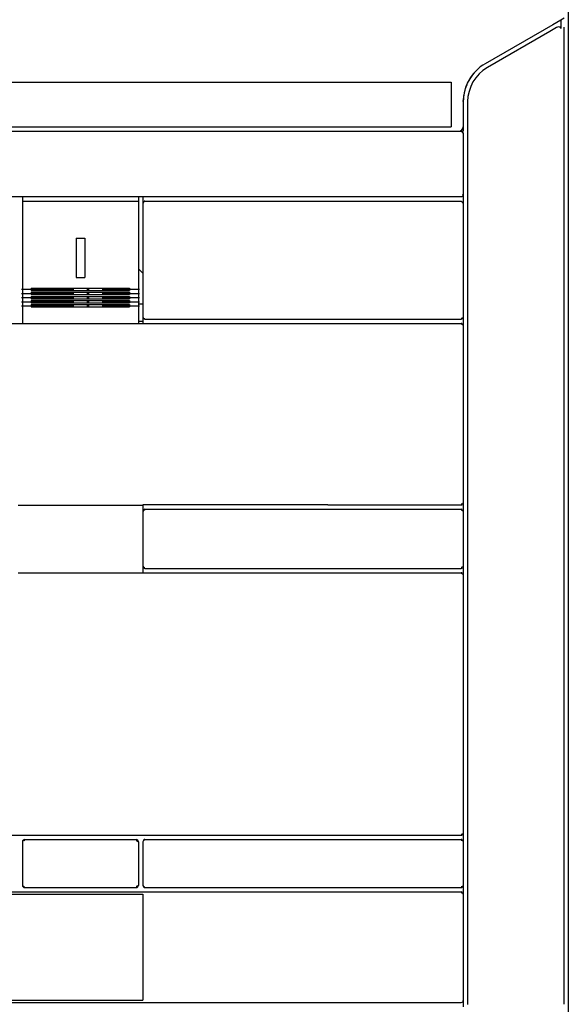
# Model space of a CAD drawing. Extents: x -1294 to 680, y 9 to 1204.
# Drawn here: x -773 to -648, y 750 to 975 of the extents above; entities that cross this region are included whole.
import ezdxf

# ---------------------------------------------------------------- set-up
doc = ezdxf.new("R2010")
doc.units = 0
doc.linetypes.add('DASHDOT', pattern=[18.5, 12, -3, 0.5, -3])
doc.layers.get('0').update_dxf_attribs({"linetype": 'CONTINUOUS'})

msp = doc.modelspace()

# ---------------------------------------------------------------- linework, layer by layer
at = {"color": 9}
msp.add_line((-647.94, 1056.42), (-647.94, 696.42), dxfattribs=at)
at = {"color": 134}
for p, q in [((-647.94, 1055.62), (-647.94, 697.22)), ((-773.69, 864.41), (-745.19, 864.41)), ((-702.93, 864.42), (-745.19, 864.42))]:
    msp.add_line(p, q, dxfattribs=at)
at = {"color": 150, "ltscale": 0.052977}
msp.add_line((-649.65, 975.29), (-651.48, 974.23), dxfattribs=at)
at = {"color": 134, "ltscale": 0.023152}
msp.add_line((-649.65, 975.29), (-650.45, 974.83), dxfattribs=at)
at = {"color": 3, "ltscale": 0.022035}
msp.add_line((-648.88, 975.73), (-649.65, 975.29), dxfattribs=at)
at = {"color": 3, "ltscale": 0.048679}
msp.add_line((-649.65, 975.29), (-649.65, 973.34), dxfattribs=at)
at = {"color": 150, "ltscale": 0.446234}
msp.add_line((-651.48, 974.23), (-666.94, 965.31), dxfattribs=at)
at = {"color": 2, "ltscale": 0.413013}
msp.add_line((-652.13, 972.7), (-666.44, 964.44), dxfattribs=at)
at = {"color": 2, "ltscale": 0.043307}
msp.add_line((-650.63, 973.57), (-652.13, 972.7), dxfattribs=at)
at = {"color": 3}
for p, q in [((-648.94, 973.7), (-648.94, 750.3)), ((-772.69, 933.92), (-746.19, 933.92)), ((-772.69, 932.46), (-772.69, 909.12)), ((-746.19, 932.46), (-746.19, 909.12)), ((-770.69, 914.02), (-748.19, 914.02)), ((-770.69, 913.49), (-748.19, 913.49)), ((-770.69, 913.06), (-748.19, 913.06)), ((-770.69, 912.52), (-748.19, 912.52)), ((-770.69, 912.11), (-748.19, 912.11)), ((-770.69, 911.59), (-748.19, 911.59)), ((-770.69, 911.17), (-748.19, 911.17)), ((-770.69, 910.66), (-748.19, 910.66)), ((-770.69, 910.25), (-748.19, 910.25)), ((-770.69, 909.73), (-748.19, 909.73)), ((-772.19, 787.92), (-746.69, 787.92)), ((-772.19, 776.92), (-746.69, 776.92))]:
    msp.add_line(p, q, dxfattribs=at)
at = {"color": 7}
for p, q in [((-893.19, 961.12), (-674.69, 961.12)), ((-893.19, 950.92), (-674.69, 950.92))]:
    msp.add_line(p, q, dxfattribs=at)
at = {"color": 7, "ltscale": 0.255}
msp.add_line((-674.69, 961.12), (-674.69, 950.92), dxfattribs=at)
at = {"color": 150, "ltscale": 0.143164}
msp.add_line((-671.94, 956.65), (-671.94, 950.92), dxfattribs=at)
at = {"color": 2}
for p, q in [((-670.94, 956.65), (-670.94, 750.17)), ((-853.94, 949.92), (-672.44, 949.92)), ((-853.94, 934.92), (-672.44, 934.92)), ((-745.19, 933.42), (-745.19, 907.42)), ((-671.94, 933.42), (-671.94, 907.42)), ((-832.94, 905.92), (-672.44, 905.92)), ((-744.69, 906.92), (-672.44, 906.92)), ((-671.94, 905.42), (-671.94, 864.92)), ((-744.69, 863.42), (-672.44, 863.42)), ((-702.93, 864.42), (-672.44, 864.42)), ((-773.69, 848.91), (-745.19, 848.91)), ((-745.19, 848.92), (-672.44, 848.92)), ((-744.69, 849.92), (-672.44, 849.92)), ((-671.94, 848.42), (-671.94, 789.42)), ((-832.94, 788.92), (-672.44, 788.92)), ((-744.69, 787.92), (-672.44, 787.92)), ((-744.69, 776.92), (-672.44, 776.92)), ((-825.19, 775.42), (-745.19, 775.42)), ((-825.18, 775.92), (-745.2, 775.92)), ((-745.2, 775.92), (-672.44, 775.92)), ((-671.94, 775.42), (-671.94, 751.12)), ((-825.19, 751.17), (-745.19, 751.17)), ((-825.18, 750.67), (-745.2, 750.67)), ((-745.2, 750.67), (-672.44, 750.67))]:
    msp.add_line(p, q, dxfattribs=at)
at = {"color": 134, "ltscale": 0.025}
msp.add_line((-671.94, 950.92), (-671.94, 949.92), dxfattribs=at)
at = {"color": 150, "ltscale": 0.014333}
msp.add_line((-757.5, 949.92), (-756.93, 949.92), dxfattribs=at)
at = {"color": 150, "ltscale": 0.042966}
msp.add_line((-704.65, 949.92), (-702.93, 949.92), dxfattribs=at)
at = {"color": 2, "ltscale": 0.007375}
msp.add_line((-672.44, 949.92), (-672.18, 949.77), dxfattribs=at)
at = {"color": 134, "ltscale": 0.0125}
msp.add_line((-672.44, 949.92), (-671.94, 949.92), dxfattribs=at)
at = {"color": 2, "ltscale": 0.00912}
msp.add_line((-672.18, 949.77), (-672.09, 949.42), dxfattribs=at)
at = {"color": 2, "ltscale": 0.342502}
msp.add_line((-671.94, 949.42), (-671.94, 935.72), dxfattribs=at)
at = {"color": 3, "ltscale": 0.025}
for p, q in [((-772.69, 934.92), (-772.69, 933.92)), ((-746.19, 934.92), (-746.19, 933.92)), ((-746.19, 910.42), (-745.19, 910.42)), ((-746.19, 906.42), (-745.19, 906.42))]:
    msp.add_line(p, q, dxfattribs=at)
at = {"color": 134, "ltscale": 0.037498}
msp.add_line((-745.19, 934.92), (-745.19, 933.42), dxfattribs=at)
at = {"color": 134, "ltscale": 0.000307}
for p, q in [((-672.44, 934.92), (-672.43, 934.92)), ((-672.44, 906.92), (-672.43, 906.92)), ((-672.44, 905.92), (-672.43, 905.92)), ((-672.44, 864.42), (-672.43, 864.42)), ((-672.44, 863.42), (-672.43, 863.42)), ((-672.44, 849.92), (-672.43, 849.92)), ((-672.44, 848.92), (-672.43, 848.92)), ((-672.44, 788.92), (-672.43, 788.92)), ((-672.44, 787.92), (-672.43, 787.92)), ((-672.44, 776.92), (-672.43, 776.92)), ((-672.44, 775.92), (-672.43, 775.92))]:
    msp.add_line(p, q, dxfattribs=at)
at = {"color": 2, "ltscale": 0.006486}
msp.add_line((-671.94, 935.48), (-672.08, 935.26), dxfattribs=at)
at = {"color": 2, "ltscale": 0.0075}
msp.add_line((-671.94, 935.72), (-671.94, 935.42), dxfattribs=at)
at = {"color": 150, "ltscale": 0.049998}
msp.add_line((-671.94, 935.42), (-671.94, 933.42), dxfattribs=at)
at = {"color": 3, "ltscale": 0.036539}
for p, q in [((-772.69, 933.92), (-772.69, 932.46)), ((-746.19, 933.92), (-746.19, 932.46))]:
    msp.add_line(p, q, dxfattribs=at)
at = {"color": 150, "ltscale": 0.009414}
msp.add_line((-744.94, 933.77), (-745.07, 933.42), dxfattribs=at)
at = {"color": 150, "ltscale": 0.007196}
msp.add_line((-744.69, 933.92), (-744.94, 933.77), dxfattribs=at)
at = {"color": 150}
msp.add_line((-744.69, 933.92), (-672.44, 933.92), dxfattribs=at)
at = {"color": 150, "ltscale": 0.007374}
msp.add_line((-672.44, 933.92), (-672.18, 933.77), dxfattribs=at)
at = {"color": 134, "ltscale": 0.000154}
msp.add_line((-672.44, 933.92), (-672.43, 933.92), dxfattribs=at)
at = {"color": 150, "ltscale": 0.009121}
msp.add_line((-672.18, 933.77), (-672.09, 933.42), dxfattribs=at)
at = {"color": 3, "ltscale": 0.05}
for p, q in [((-760.44, 925.42), (-758.44, 925.42)), ((-760.44, 916.42), (-758.44, 916.42))]:
    msp.add_line(p, q, dxfattribs=at)
at = {"color": 3, "ltscale": 0.225}
for p, q in [((-760.44, 925.42), (-760.44, 916.42)), ((-758.44, 925.42), (-758.44, 916.42))]:
    msp.add_line(p, q, dxfattribs=at)
at = {"color": 3, "ltscale": 0.034824}
msp.add_line((-746.19, 918.42), (-745.19, 917.45), dxfattribs=at)
at = {"color": 1, "linetype": 'DASHDOT'}
for p, q in [((-772.94, 913.75), (-745.94, 913.75)), ((-772.94, 912.78), (-745.94, 912.78)), ((-772.94, 911.83), (-745.94, 911.83)), ((-772.94, 910.89), (-745.94, 910.89)), ((-772.94, 909.96), (-745.94, 909.96))]:
    msp.add_line(p, q, dxfattribs=at)
at = {"color": 3, "ltscale": 0.013287}
for p, q in [((-770.69, 914.02), (-770.69, 913.49)), ((-748.19, 914.02), (-748.19, 913.49))]:
    msp.add_line(p, q, dxfattribs=at)
at = {"color": 3, "ltscale": 0.013446}
for p, q in [((-770.69, 913.06), (-770.69, 912.52)), ((-748.19, 913.06), (-748.19, 912.52))]:
    msp.add_line(p, q, dxfattribs=at)
at = {"color": 3, "ltscale": 0.012991}
for p, q in [((-770.69, 912.11), (-770.69, 911.59)), ((-748.19, 912.11), (-748.19, 911.59))]:
    msp.add_line(p, q, dxfattribs=at)
at = {"color": 3, "ltscale": 0.012842}
for p, q in [((-770.69, 911.17), (-770.69, 910.66)), ((-748.19, 911.17), (-748.19, 910.66))]:
    msp.add_line(p, q, dxfattribs=at)
at = {"color": 3, "ltscale": 0.013107}
for p, q in [((-770.69, 910.25), (-770.69, 909.73)), ((-748.19, 910.25), (-748.19, 909.73))]:
    msp.add_line(p, q, dxfattribs=at)
at = {"color": 3, "ltscale": 0.034174}
for p, q in [((-772.69, 909.12), (-772.69, 907.75)), ((-746.19, 909.12), (-746.19, 907.75))]:
    msp.add_line(p, q, dxfattribs=at)
at = {"color": 3, "ltscale": 0.045821}
for p, q in [((-772.69, 907.75), (-772.69, 905.92)), ((-746.19, 907.75), (-746.19, 905.92))]:
    msp.add_line(p, q, dxfattribs=at)
at = {"color": 2, "ltscale": 0.007303}
for p, q in [((-745.19, 907.42), (-745.04, 907.17)), ((-745.19, 850.42), (-745.04, 850.17))]:
    msp.add_line(p, q, dxfattribs=at)
at = {"color": 134, "ltscale": 0.037502}
msp.add_line((-745.19, 907.42), (-745.19, 905.92), dxfattribs=at)
at = {"color": 2, "ltscale": 0.007079}
for p, q in [((-671.94, 907.42), (-672.08, 907.17)), ((-672.08, 905.67), (-671.94, 905.42)), ((-671.94, 864.92), (-672.08, 864.67)), ((-671.94, 850.42), (-672.08, 850.17)), ((-672.08, 848.67), (-671.94, 848.42)), ((-671.94, 789.42), (-672.08, 789.17)), ((-671.94, 777.42), (-672.08, 777.17))]:
    msp.add_line(p, q, dxfattribs=at)
at = {"color": 7, "ltscale": 0.05}
for p, q in [((-671.94, 907.42), (-671.94, 905.42)), ((-671.94, 864.92), (-671.94, 862.92)), ((-671.94, 850.42), (-671.94, 848.42)), ((-671.94, 789.42), (-671.94, 787.42)), ((-671.94, 777.42), (-671.94, 775.42))]:
    msp.add_line(p, q, dxfattribs=at)
at = {"color": 2, "ltscale": 0.009152}
for p, q in [((-745.04, 907.17), (-744.68, 907.09)), ((-745.04, 850.17), (-744.68, 850.09))]:
    msp.add_line(p, q, dxfattribs=at)
at = {"color": 2, "ltscale": 0.008776}
for p, q in [((-672.08, 907.17), (-672.42, 907.09)), ((-672.08, 864.67), (-672.42, 864.59)), ((-672.08, 850.17), (-672.42, 850.09)), ((-672.08, 789.17), (-672.42, 789.09)), ((-672.08, 777.17), (-672.42, 777.09))]:
    msp.add_line(p, q, dxfattribs=at)
at = {"color": 2, "ltscale": 0.009193}
for p, q in [((-672.42, 905.8), (-672.08, 905.67)), ((-672.42, 863.3), (-672.08, 863.17)), ((-672.42, 848.8), (-672.08, 848.67)), ((-672.42, 787.8), (-672.08, 787.67)), ((-672.42, 775.8), (-672.08, 775.67))]:
    msp.add_line(p, q, dxfattribs=at)
at = {"color": 134, "ltscale": 0.037448}
msp.add_line((-745.19, 864.42), (-745.19, 862.92), dxfattribs=at)
at = {"color": 2, "ltscale": 0.007304}
msp.add_line((-745.04, 863.17), (-745.19, 862.92), dxfattribs=at)
at = {"color": 2, "ltscale": 0.3125}
for p, q in [((-745.19, 862.92), (-745.19, 850.42)), ((-671.94, 862.92), (-671.94, 850.42))]:
    msp.add_line(p, q, dxfattribs=at)
at = {"color": 2, "ltscale": 0.009462}
msp.add_line((-744.68, 863.3), (-745.04, 863.17), dxfattribs=at)
at = {"color": 2, "ltscale": 0.00708}
for p, q in [((-672.08, 863.17), (-671.94, 862.92)), ((-672.08, 787.67), (-671.94, 787.42)), ((-672.08, 775.67), (-671.94, 775.42))]:
    msp.add_line(p, q, dxfattribs=at)
at = {"color": 134, "ltscale": 0.037566}
msp.add_line((-745.19, 850.42), (-745.19, 848.92), dxfattribs=at)
at = {"color": 134, "ltscale": 0.234166}
msp.add_line((-712.29, 848.92), (-702.93, 848.92), dxfattribs=at)
at = {"color": 3, "ltscale": 0.250002}
msp.add_line((-772.69, 787.42), (-772.69, 777.42), dxfattribs=at)
at = {"color": 3, "ltscale": 0.006287}
for p, q in [((-772.19, 787.68), (-772.44, 787.67)), ((-772.44, 777.17), (-772.19, 777.16))]:
    msp.add_line(p, q, dxfattribs=at)
at = {"color": 3, "ltscale": 0.001472}
for p, q in [((-772.44, 787.67), (-772.4, 787.63)), ((-772.4, 777.21), (-772.44, 777.17))]:
    msp.add_line(p, q, dxfattribs=at)
at = {"color": 3, "ltscale": 0.005349}
for p, q in [((-772.19, 787.68), (-772.4, 787.63)), ((-772.4, 777.21), (-772.19, 777.16))]:
    msp.add_line(p, q, dxfattribs=at)
at = {"color": 3, "ltscale": 0.00537}
msp.add_line((-746.68, 787.68), (-746.47, 787.63), dxfattribs=at)
at = {"color": 3, "ltscale": 0.006149}
msp.add_line((-746.68, 787.68), (-746.44, 787.67), dxfattribs=at)
at = {"color": 3, "ltscale": 0.005343}
msp.add_line((-746.47, 787.63), (-746.43, 787.42), dxfattribs=at)
at = {"color": 3, "ltscale": 0.006254}
for p, q in [((-746.44, 787.67), (-746.43, 787.42)), ((-746.43, 777.42), (-746.44, 777.17))]:
    msp.add_line(p, q, dxfattribs=at)
at = {"color": 3, "ltscale": 0.25}
for p, q in [((-746.19, 787.42), (-746.19, 777.42)), ((-745.19, 787.42), (-745.19, 777.42))]:
    msp.add_line(p, q, dxfattribs=at)
at = {"color": 3, "ltscale": 0.007304}
msp.add_line((-745.04, 787.67), (-745.19, 787.42), dxfattribs=at)
at = {"color": 3, "ltscale": 0.009462}
msp.add_line((-744.68, 787.8), (-745.04, 787.67), dxfattribs=at)
at = {"color": 2, "ltscale": 0.25}
msp.add_line((-671.94, 787.42), (-671.94, 777.42), dxfattribs=at)
at = {"color": 3, "ltscale": 0.005371}
msp.add_line((-746.47, 777.21), (-746.68, 777.16), dxfattribs=at)
at = {"color": 3, "ltscale": 0.006148}
msp.add_line((-746.44, 777.17), (-746.68, 777.16), dxfattribs=at)
at = {"color": 3, "ltscale": 0.005342}
msp.add_line((-746.43, 777.42), (-746.47, 777.21), dxfattribs=at)
at = {"color": 3, "ltscale": 0.007303}
msp.add_line((-745.19, 777.42), (-745.04, 777.17), dxfattribs=at)
at = {"color": 3, "ltscale": 0.009152}
msp.add_line((-745.04, 777.17), (-744.68, 777.09), dxfattribs=at)
at = {"color": 132}
msp.add_line((-745.19, 775.42), (-745.19, 751.17), dxfattribs=at)
at = {"color": 2, "ltscale": 0.001189}
msp.add_line((-672.44, 750.67), (-672.39, 750.67), dxfattribs=at)
at = {"color": 7, "ltscale": 0.03625}
msp.add_line((-671.94, 751.12), (-671.94, 749.67), dxfattribs=at)
at = {"color": 2}
msp.add_lwpolyline([(-649.65, 973.34), (-649.66, 973.47), (-649.72, 973.57), (-649.82, 973.66), (-649.94, 973.71), (-650.09, 973.73), (-650.42, 973.67), (-650.63, 973.57)], dxfattribs=at)
at = {"color": 7}
for points in [[(-670.94, 960.85), (-670.39, 961.85), (-669.62, 962.98)], [(-671.94, 956.65), (-671.63, 958.69), (-671.44, 959.64)], [(-671.44, 959.64), (-671.07, 960.57), (-670.94, 960.85)]]:
    msp.add_lwpolyline(points, dxfattribs=at)
at = {"color": 134}
msp.add_arc((-661.94, 956.65), 10, 120, 179.9984, dxfattribs=at)
at = {"color": 150}
for centre, radius, start, end in [((-661.94, 956.65), 10, 120.0001, 180), ((-672.94, 950.92), 1, 270.0064, 359.9935), ((-672.44, 935.42), 0.5, 271.4033, 321.954), ((-672.44, 935.42), 0.5, 343.233, 359.992), ((-744.69, 933.42), 0.5, 137.9931, 179.9985), ((-744.69, 933.42), 0.5, 90.0004, 110.5985), ((-672.44, 933.42), 0.5, 88.3613, 89.2973), ((-672.44, 933.42), 0.5, 0.008, 35.6735)]:
    msp.add_arc(centre, radius, start, end, dxfattribs=at)
at = {"color": 2}
for centre, radius, start, end in [((-661.94, 956.65), 9, 120.0001, 179.9999), ((-672.44, 949.42), 0.5, 0, 35.1374), ((-672.44, 935.42), 0.5, 270, 315), ((-744.69, 907.42), 0.5, 225.7089, 270.0004), ((-672.44, 907.42), 0.5, 270, 308.2502), ((-672.44, 905.42), 0.5, 58.72, 90.0006), ((-744.69, 862.92), 0.5, 89.9968, 132.5356), ((-672.44, 864.92), 0.5, 270, 308.2502), ((-672.44, 862.92), 0.5, 58.72, 90.0006), ((-744.69, 850.42), 0.5, 224.5205, 269.9996), ((-672.44, 850.42), 0.5, 270, 308.2502), ((-672.44, 848.42), 0.5, 58.72, 90.0006), ((-672.44, 789.42), 0.5, 270, 308.2502), ((-672.44, 787.42), 0.5, 58.72, 90.0006), ((-672.44, 777.42), 0.5, 270, 308.2502), ((-672.44, 775.42), 0.5, 58.72, 90.0006), ((-672.39, 751.12), 0.45, 269.9994, 360.0006)]:
    msp.add_arc(centre, radius, start, end, dxfattribs=at)
at = {"color": 7}
for centre, start, end in [((-672.44, 907.42), 271.4034, 309.5833), ((-672.44, 905.42), 56.7281, 88.5967), ((-672.44, 864.92), 271.4033, 309.5778), ((-672.44, 862.92), 56.7282, 88.5968), ((-672.44, 850.42), 271.4032, 309.5778), ((-672.44, 848.42), 56.7282, 88.5968), ((-672.44, 789.42), 271.4033, 309.5778), ((-672.44, 787.42), 56.7282, 88.5968), ((-672.44, 777.42), 271.4032, 309.5778), ((-672.44, 775.42), 56.7281, 88.5967)]:
    msp.add_arc(centre, 0.5, start, end, dxfattribs=at)
at = {"color": 3}
for centre, start, end in [((-772.19, 787.42), 90, 179.9982), ((-746.69, 787.42), 359.9994, 89.9973), ((-744.69, 787.42), 90.0007, 132.5349), ((-772.19, 777.42), 180.0012, 270), ((-746.69, 777.42), 270.0007, 0), ((-744.69, 777.42), 224.5195, 269.9993)]:
    msp.add_arc(centre, 0.5, start, end, dxfattribs=at)

doc.saveas('drawing.dxf')
